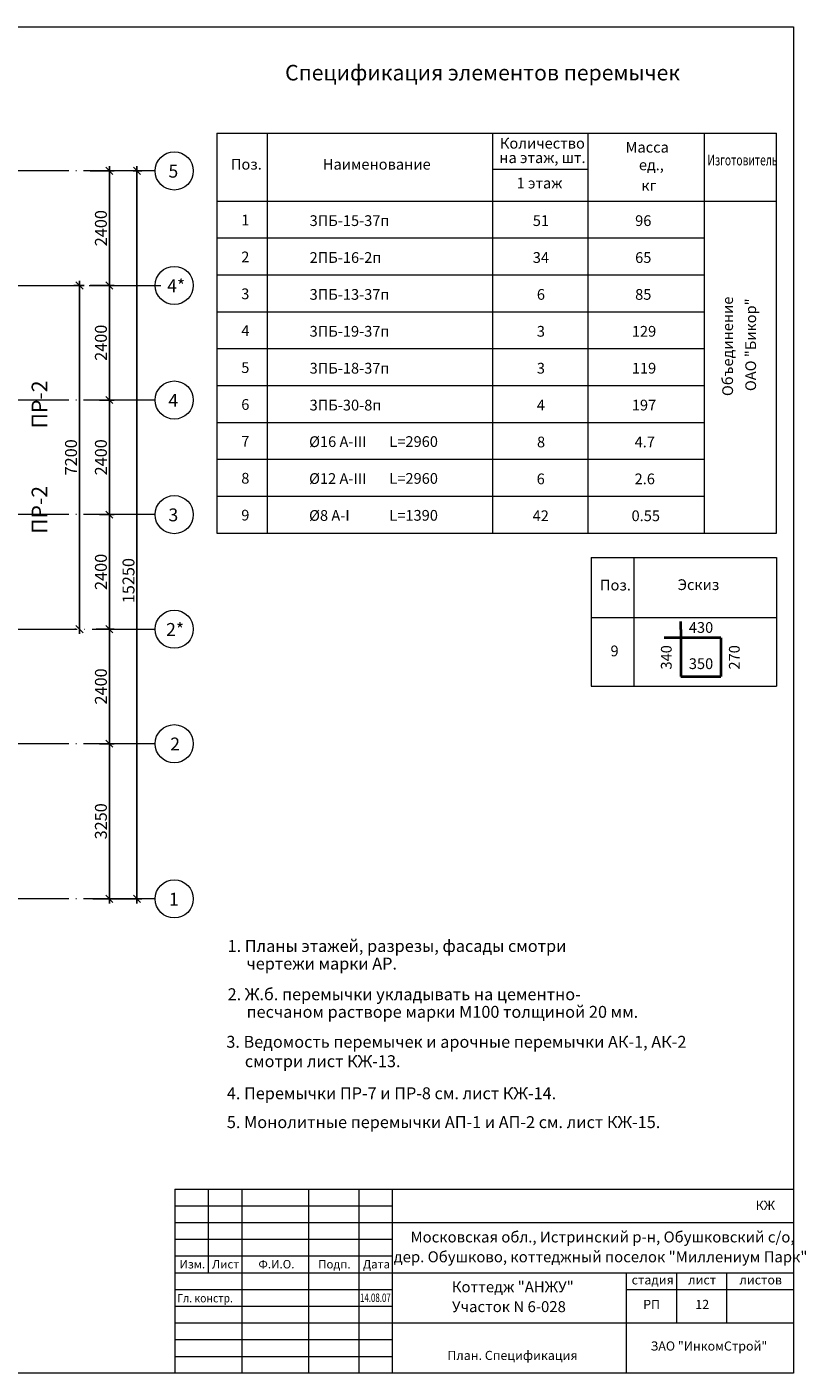
# Model space of a CAD drawing. Units: inches. Extents: x -674195 to -670815, y -28672 to -27129.
# Drawn here: x -672679 to -672515, y -28068 to -27786 of the extents above; entities that cross this region are included whole.
import ezdxf
from ezdxf.enums import TextEntityAlignment as Align

# ---------------------------------------------------------------- set-up
doc = ezdxf.new("R2010")
doc.units = ezdxf.units.IN
doc.header["$LTSCALE"] = 10
doc.header["$MEASUREMENT"] = 0
doc.linetypes.add('DASHDOTX2', pattern=[1.8, 1.5, -0.15, 0, -0.15])
doc.layers.get('0').update_dxf_attribs({"linetype": 'CONTINUOUS'})
doc.layers.get('DEFPOINTS').update_dxf_attribs({"linetype": 'CONTINUOUS'})
for name, color, linetype, lineweight in [('ARM_0.4', 102, 'CONTINUOUS', 40), ('CONST_0.3', 30, 'CONTINUOUS', 30), ('DIM_0.2', 7, 'CONTINUOUS', 20), ('OSI_0.13', 2, 'DASHDOTX2', 13), ('TEXT_0.2', 151, 'CONTINUOUS', 20), ('TEXT_0.4', 1, 'CONTINUOUS', 40)]:
    doc.layers.add(name, color=color, linetype=linetype, lineweight=lineweight)
doc.styles.add('RUSSWIN', font='ARIAL.TTF', dxfattribs={"width": 0.8})
doc.dimstyles.new('RUSSWIN c выносками', dxfattribs={"dimtxt": 2.5, "dimasz": 1.5, "dimexe": 1, "dimexo": 1, "dimgap": 0.5, "dimtad": 1, "dimdec": 0, "dimlfac": 100, "dimrnd": 5, "dimdsep": 46, "dimtxsty": 'RUSSWIN', "dimblk1": 'OBLIQUE', "dimblk2": 'OBLIQUE', "dimsah": 1, "dimcen": -3, "dimdle": 1, "dimclrd": 256, "dimclre": 256, "dimclrt": 256, "dimadec": 0, "dimazin": 0, "dimtfac": 1, "dimtdec": 0, "dimtix": 1, "dimtmove": 0, "dimatfit": 3, "dimldrblk": 'OBLIQUE', "dimfxl": 0, "dimtolj": 1, "dimtzin": 0, "dimarcsym": 0})

# ---------------------------------------------------------------- blocks, each defined once
blk = doc.blocks.new('_OBLIQUE')
at = {"color": 0, "linetype": 'ByBlock'}
blk.add_line((-0.5, -0.5), (0.5, 0.5), dxfattribs=at)
blk = doc.blocks.new('*D237')
at = {"layer": 'DEFPOINTS', "color": 0, "linetype": 'Continuous', "ltscale": 0.3}
for p in [(-672664.28, -27935.79), (-672661.25, -27935.79), (-672664.29, -27968.29)]:
    blk.add_point(p, dxfattribs=at)
at = {"layer": 'DIM_0.2', "linetype": 'Continuous', "lineweight": -2, "ltscale": 0.3}
for p, q in [((-672661.25, -27969.29), (-672661.25, -27934.79)), ((-672663.28, -27935.79), (-672660.25, -27935.79)), ((-672663.29, -27968.29), (-672660.25, -27968.29))]:
    blk.add_line(p, q, dxfattribs=at)
at = {"layer": 'DIM_0.2', "linetype": 'Continuous', "lineweight": -2, "ltscale": 0.3, "xscale": 1.5, "yscale": 1.5, "zscale": 1.5}
for p, rotation in [((-672661.25, -27935.79), 90), ((-672661.25, -27968.29), 270)]:
    blk.add_blockref('_OBLIQUE', p, dxfattribs=dict(at, rotation=rotation))
at = {"layer": 'DIM_0.2', "linetype": 'Continuous', "ltscale": 0.3, "insert": (-672663.02, -27952.04), "char_height": 2.5, "attachment_point": 5, "rotation": 90, "style": 'RUSSWIN'}
blk.add_mtext('\\A1;3250', dxfattribs=at)
blk = doc.blocks.new('*D238')
at = {"layer": 'DEFPOINTS', "color": 0, "linetype": 'Continuous', "ltscale": 0.3}
for p in [(-672665.05, -27911.79), (-672664.29, -27935.79), (-672661.25, -27935.79)]:
    blk.add_point(p, dxfattribs=at)
at = {"layer": 'DIM_0.2', "linetype": 'Continuous', "lineweight": -2, "ltscale": 0.3}
for p, q in [((-672664.05, -27911.79), (-672660.25, -27911.79)), ((-672661.25, -27910.79), (-672661.25, -27936.79)), ((-672663.29, -27935.79), (-672660.25, -27935.79))]:
    blk.add_line(p, q, dxfattribs=at)
at = {"layer": 'DIM_0.2', "linetype": 'Continuous', "lineweight": -2, "ltscale": 0.3, "xscale": 1.5, "yscale": 1.5, "zscale": 1.5}
for p, rotation in [((-672661.25, -27911.79), 90), ((-672661.25, -27935.79), 270)]:
    blk.add_blockref('_OBLIQUE', p, dxfattribs=dict(at, rotation=rotation))
at = {"layer": 'DIM_0.2', "linetype": 'Continuous', "ltscale": 0.3, "insert": (-672663.02, -27923.79), "char_height": 2.5, "attachment_point": 5, "rotation": 90, "style": 'RUSSWIN'}
blk.add_mtext('\\A1;2400', dxfattribs=at)
blk = doc.blocks.new('*D239')
at = {"layer": 'DEFPOINTS', "color": 0, "linetype": 'Continuous', "ltscale": 0.3}
for p in [(-672664.29, -27887.79), (-672661.25, -27887.79), (-672664.29, -27911.79)]:
    blk.add_point(p, dxfattribs=at)
at = {"layer": 'DIM_0.2', "linetype": 'Continuous', "lineweight": -2, "ltscale": 0.3}
for p, q in [((-672661.25, -27912.79), (-672661.25, -27886.79)), ((-672663.29, -27887.79), (-672660.25, -27887.79)), ((-672663.29, -27911.79), (-672660.25, -27911.79))]:
    blk.add_line(p, q, dxfattribs=at)
at = {"layer": 'DIM_0.2', "linetype": 'Continuous', "lineweight": -2, "ltscale": 0.3, "xscale": 1.5, "yscale": 1.5, "zscale": 1.5}
for p, rotation in [((-672661.25, -27887.79), 90), ((-672661.25, -27911.79), 270)]:
    blk.add_blockref('_OBLIQUE', p, dxfattribs=dict(at, rotation=rotation))
at = {"layer": 'DIM_0.2', "linetype": 'Continuous', "ltscale": 0.3, "insert": (-672663.02, -27899.79), "char_height": 2.5, "attachment_point": 5, "rotation": 90, "style": 'RUSSWIN'}
blk.add_mtext('\\A1;2400', dxfattribs=at)
blk = doc.blocks.new('*D240')
at = {"layer": 'DEFPOINTS', "color": 0, "linetype": 'Continuous', "ltscale": 0.3}
for p in [(-672664.29, -27863.79), (-672661.25, -27863.79), (-672664.29, -27887.79)]:
    blk.add_point(p, dxfattribs=at)
at = {"layer": 'DIM_0.2', "linetype": 'Continuous', "lineweight": -2, "ltscale": 0.3}
for p, q in [((-672663.29, -27863.79), (-672660.25, -27863.79)), ((-672661.25, -27888.79), (-672661.25, -27862.79)), ((-672663.29, -27887.79), (-672660.25, -27887.79))]:
    blk.add_line(p, q, dxfattribs=at)
at = {"layer": 'DIM_0.2', "linetype": 'Continuous', "lineweight": -2, "ltscale": 0.3, "xscale": 1.5, "yscale": 1.5, "zscale": 1.5}
for p, rotation in [((-672661.25, -27863.79), 90), ((-672661.25, -27887.79), 270)]:
    blk.add_blockref('_OBLIQUE', p, dxfattribs=dict(at, rotation=rotation))
at = {"layer": 'DIM_0.2', "linetype": 'Continuous', "ltscale": 0.3, "insert": (-672663.02, -27875.79), "char_height": 2.5, "attachment_point": 5, "rotation": 90, "style": 'RUSSWIN'}
blk.add_mtext('\\A1;2400', dxfattribs=at)
blk = doc.blocks.new('*D241')
at = {"layer": 'DEFPOINTS', "color": 0, "linetype": 'Continuous', "ltscale": 0.3}
for p in [(-672666.27, -27839.79), (-672661.25, -27839.79), (-672664.29, -27863.79)]:
    blk.add_point(p, dxfattribs=at)
at = {"layer": 'DIM_0.2', "linetype": 'Continuous', "lineweight": -2, "ltscale": 0.3}
for p, q in [((-672661.25, -27864.79), (-672661.25, -27838.79)), ((-672665.27, -27839.79), (-672660.25, -27839.79)), ((-672663.29, -27863.79), (-672660.25, -27863.79))]:
    blk.add_line(p, q, dxfattribs=at)
at = {"layer": 'DIM_0.2', "linetype": 'Continuous', "lineweight": -2, "ltscale": 0.3, "xscale": 1.5, "yscale": 1.5, "zscale": 1.5}
for p, rotation in [((-672661.25, -27839.79), 90), ((-672661.25, -27863.79), 270)]:
    blk.add_blockref('_OBLIQUE', p, dxfattribs=dict(at, rotation=rotation))
at = {"layer": 'DIM_0.2', "linetype": 'Continuous', "ltscale": 0.3, "insert": (-672663.02, -27851.79), "char_height": 2.5, "attachment_point": 5, "rotation": 90, "style": 'RUSSWIN'}
blk.add_mtext('\\A1;2400', dxfattribs=at)
blk = doc.blocks.new('*D249')
at = {"layer": 'DEFPOINTS', "color": 0, "linetype": 'Continuous', "ltscale": 0.3}
for p in [(-672657.29, -27815.79), (-672655.46, -27815.79), (-672665.7, -27968.29)]:
    blk.add_point(p, dxfattribs=at)
at = {"layer": 'DIM_0.2', "linetype": 'Continuous', "lineweight": -2, "ltscale": 0.3}
for p, q in [((-672656.29, -27815.79), (-672654.46, -27815.79)), ((-672655.46, -27969.29), (-672655.46, -27814.79)), ((-672664.7, -27968.29), (-672654.46, -27968.29))]:
    blk.add_line(p, q, dxfattribs=at)
at = {"layer": 'DIM_0.2', "linetype": 'Continuous', "lineweight": -2, "ltscale": 0.3, "xscale": 1.5, "yscale": 1.5, "zscale": 1.5}
for p, rotation in [((-672655.46, -27815.79), 90), ((-672655.46, -27968.29), 270)]:
    blk.add_blockref('_OBLIQUE', p, dxfattribs=dict(at, rotation=rotation))
at = {"layer": 'DIM_0.2', "linetype": 'Continuous', "ltscale": 0.3, "insert": (-672657.24, -27901.62), "char_height": 2.5, "attachment_point": 5, "rotation": 90, "style": 'RUSSWIN'}
blk.add_mtext('\\A1;15250', dxfattribs=at)
blk = doc.blocks.new('*D252')
at = {"layer": 'DEFPOINTS', "color": 0, "linetype": 'Continuous', "ltscale": 0.3}
for p in [(-672666.26, -27815.79), (-672661.25, -27815.79), (-672666.26, -27839.79)]:
    blk.add_point(p, dxfattribs=at)
at = {"layer": 'DIM_0.2', "linetype": 'Continuous', "lineweight": -2, "ltscale": 0.3}
for p, q in [((-672665.26, -27815.79), (-672660.25, -27815.79)), ((-672661.25, -27840.79), (-672661.25, -27814.79)), ((-672665.26, -27839.79), (-672660.25, -27839.79))]:
    blk.add_line(p, q, dxfattribs=at)
at = {"layer": 'DIM_0.2', "linetype": 'Continuous', "lineweight": -2, "ltscale": 0.3, "xscale": 1.5, "yscale": 1.5, "zscale": 1.5}
for p, rotation in [((-672661.25, -27815.79), 90), ((-672661.25, -27839.79), 270)]:
    blk.add_blockref('_OBLIQUE', p, dxfattribs=dict(at, rotation=rotation))
at = {"layer": 'DIM_0.2', "linetype": 'Continuous', "ltscale": 0.3, "insert": (-672663.02, -27827.79), "char_height": 2.5, "attachment_point": 5, "rotation": 90, "style": 'RUSSWIN'}
blk.add_mtext('\\A1;2400', dxfattribs=at)
blk = doc.blocks.new('*D253')
at = {"layer": 'DEFPOINTS', "color": 0, "linetype": 'Continuous', "ltscale": 0.3}
for p in [(-672669.69, -27839.79), (-672667.51, -27911.79), (-672667.31, -27911.79)]:
    blk.add_point(p, dxfattribs=at)
at = {"layer": 'DIM_0.2', "linetype": 'Continuous', "lineweight": -2, "ltscale": 0.3}
for p, q in [((-672667.51, -27838.79), (-672667.51, -27912.79)), ((-672668.69, -27839.79), (-672666.51, -27839.79)), ((-672668.31, -27911.79), (-672668.51, -27911.79))]:
    blk.add_line(p, q, dxfattribs=at)
at = {"layer": 'DIM_0.2', "linetype": 'Continuous', "lineweight": -2, "ltscale": 0.3, "xscale": 1.5, "yscale": 1.5, "zscale": 1.5}
for p, rotation in [((-672667.51, -27839.79), 90), ((-672667.51, -27911.79), 270)]:
    blk.add_blockref('_OBLIQUE', p, dxfattribs=dict(at, rotation=rotation))
at = {"layer": 'DIM_0.2', "linetype": 'Continuous', "ltscale": 0.3, "insert": (-672669.29, -27875.79), "char_height": 2.5, "attachment_point": 5, "rotation": 90, "style": 'RUSSWIN'}
blk.add_mtext('\\A1;7200', dxfattribs=at)

msp = doc.modelspace()

# ---------------------------------------------------------------- linework, layer by layer
at = {"layer": 'ARM_0.4'}
for p, q in [((-672541.494, -27911.859), (-672541.494, -27910.218)), ((-672541.494, -27911.859), (-672541.494, -27921.738)), ((-672533.115, -27913.63), (-672544.95, -27913.63)), ((-672533.115, -27913.63), (-672533.115, -27921.738)), ((-672541.494, -27921.738), (-672533.115, -27921.738))]:
    msp.add_line(p, q, dxfattribs=at)
at = {"layer": 'DIM_0.2', "ltscale": 0.2}
for p, q in [((-672638.717, -27829.826), (-672536.516, -27829.826)), ((-672638.717, -27837.554), (-672536.516, -27837.554)), ((-672638.717, -27845.282), (-672536.516, -27845.282)), ((-672638.717, -27853.01), (-672536.516, -27853.01)), ((-672638.717, -27860.738), (-672536.516, -27860.738)), ((-672638.717, -27860.738), (-672536.516, -27860.738)), ((-672638.717, -27868.467), (-672536.516, -27868.467)), ((-672638.717, -27868.467), (-672536.516, -27868.467)), ((-672638.717, -27876.195), (-672536.516, -27876.195)), ((-672638.717, -27883.923), (-672536.516, -27883.923))]:
    msp.add_line(p, q, dxfattribs=at)
for centre in [(-672647.663, -27815.794), (-672647.663, -27839.794), (-672647.663, -27863.794), (-672647.663, -27887.794), (-672647.663, -27911.794), (-672647.663, -27935.794), (-672647.663, -27968.294)]:
    msp.add_circle(centre, 4, dxfattribs=at)
at = {"layer": 'OSI_0.13'}
for p, q in [((-672651.663, -27815.794), (-672920.089, -27815.794)), ((-672774.064, -27839.794), (-672650.363, -27839.794)), ((-672651.663, -27863.794), (-672920.089, -27863.794)), ((-672651.663, -27887.794), (-672920.089, -27887.794)), ((-672773.464, -27911.794), (-672651.663, -27911.794)), ((-672651.663, -27935.794), (-672878.098, -27935.794)), ((-672651.663, -27968.294), (-672920.089, -27968.294))]:
    msp.add_line(p, q, dxfattribs=at)
at = {"layer": 'TEXT_0.2'}
for p, q in [((-672922.872, -27785.63), (-672517.872, -27785.63)), ((-672517.872, -27785.63), (-672517.872, -28067.63)), ((-672638.717, -27807.917), (-672638.717, -27891.651)), ((-672638.717, -27807.917), (-672521.443, -27807.917)), ((-672628.078, -27822.098), (-672628.078, -27807.917)), ((-672580.902, -27891.651), (-672580.902, -27807.917)), ((-672560.902, -27891.651), (-672560.902, -27807.917)), ((-672536.516, -27891.651), (-672536.516, -27807.917)), ((-672521.443, -27891.651), (-672521.443, -27807.917)), ((-672580.902, -27815.408), (-672560.902, -27815.408)), ((-672638.717, -27822.098), (-672521.443, -27822.098)), ((-672628.078, -27891.651), (-672628.078, -27822.098)), ((-672638.717, -27891.651), (-672521.443, -27891.651)), ((-672560.253, -27896.751), (-672521.443, -27896.751)), ((-672560.253, -27896.751), (-672560.253, -27923.751)), ((-672551.253, -27923.751), (-672551.253, -27896.751)), ((-672521.443, -27896.751), (-672521.443, -27923.751)), ((-672560.253, -27909.351), (-672521.443, -27909.351)), ((-672560.253, -27923.751), (-672521.443, -27923.751)), ((-672647.523, -28029.085), (-672517.872, -28029.085)), ((-672647.523, -28029.085), (-672647.523, -28067.63)), ((-672640.515, -28029.085), (-672640.515, -28046.605)), ((-672633.507, -28029.085), (-672633.507, -28067.63)), ((-672619.49, -28029.085), (-672619.49, -28067.63)), ((-672608.978, -28029.085), (-672608.978, -28067.63)), ((-672601.97, -28029.085), (-672601.97, -28067.63)), ((-672647.523, -28032.589), (-672601.97, -28032.589)), ((-672647.523, -28036.093), (-672517.872, -28036.093)), ((-672647.523, -28039.597), (-672601.97, -28039.597)), ((-672647.523, -28043.101), (-672601.97, -28043.101)), ((-672647.523, -28046.605), (-672517.872, -28046.605)), ((-672552.905, -28046.605), (-672552.905, -28067.63)), ((-672542.393, -28046.605), (-672542.393, -28057.117)), ((-672531.888, -28046.605), (-672531.888, -28057.117)), ((-672647.523, -28050.109), (-672601.97, -28050.109)), ((-672552.905, -28050.109), (-672517.872, -28050.109)), ((-672647.523, -28053.613), (-672601.97, -28053.613)), ((-672647.523, -28057.117), (-672517.872, -28057.117)), ((-672647.523, -28060.621), (-672601.97, -28060.621)), ((-672647.523, -28064.126), (-672601.97, -28064.126)), ((-672517.872, -28067.63), (-672922.872, -28067.63))]:
    msp.add_line(p, q, dxfattribs=at)

# ---------------------------------------------------------------- texts
at = {"layer": 'CONST_0.3', "style": 'RUSSWIN'}
for s, height, p in [('КЖ', 1.9105, (-672525.786, -28033.448)), ('Московская обл., Истринский р-н, Обушковский с/о,', 2.29258, (-672598.133, -28040.266)), (' дер. Обушково, коттеджный поселок "Миллениум Парк" ', 2.29258, (-672602.341, -28044.419)), ('Изм.', 1.7705, (-672646.561, -28045.709)), ('Лист', 1.7705, (-672639.728, -28045.709)), ('Ф.И.О.', 1.7705, (-672630.009, -28045.709)), ('Подп.', 1.7705, (-672617.49, -28045.709)), ('Дата', 1.7705, (-672608.1, -28045.709)), ('стадия', 1.9105, (-672551.789, -28049.059)), ('лист', 1.9105, (-672539.932, -28049.059)), ('листов', 1.9105, (-672529.188, -28049.059)), ('Коттедж "АНЖУ"', 2.29258, (-672589.475, -28050.707)), ('Участок N 6-028', 2.29258, (-672589.451, -28054.86)), ('  РП', 1.9105, (-672550.53, -28054.203)), ('ЗАО "ИнкомСтрой"', 1.91049, (-672547.814, -28062.913)), ('План. Спецификация', 1.91049, (-672590.396, -28064.884))]:
    msp.add_text(s, height=height, dxfattribs=at).set_placement(p)
for s, height, width, p in [('Гл. констр.', 1.77051, 0.9, (-672647.019, -28052.821)), ('14.08.07', 1.7705, 0.689079, (-672608.73, -28052.74))]:
    msp.add_text(s, height=height, dxfattribs=dict(at, width=width)).set_placement(p)
msp.add_text('12', height=1.9105, dxfattribs=at).set_placement((-672536.989, -28054.203), align=Align.CENTER)
at = {"layer": 'DIM_0.2', "ltscale": 0.2, "style": 'RUSSWIN'}
for s, height, p in [('Количество', 2.25, (-672579.396, -27811.122)), ('Масса', 2.25, (-672553.068, -27811.953)), ('Поз.', 2.25, (-672635.787, -27815.528)), ('Наименование', 2.25, (-672616.502, -27815.528)), ('на этаж, шт.', 2.25, (-672579.531, -27814.152)), ('5', 2.7, (-672648.861, -27817.202)), ('ед.,', 2.25, (-672550.268, -27815.649)), ('1 этаж', 2.25, (-672575.901, -27819.473)), ('кг', 2.25, (-672549.73, -27819.966)), ('3ПБ-15-37п', 2.25, (-672619.282, -27827.337)), ('96', 2.25, (-672551.054, -27827.337)), ('2ПБ-16-2п', 2.25, (-672619.282, -27835.065)), ('65', 2.25, (-672551.054, -27835.065)), ('4*', 2.7, (-672649.131, -27841.202)), ('3ПБ-13-37п', 2.25, (-672619.282, -27842.794)), ('85', 2.25, (-672551.054, -27842.794)), ('3ПБ-19-37п', 2.25, (-672619.282, -27850.522)), ('129', 2.25, (-672551.749, -27850.522)), ('3ПБ-18-37п', 2.25, (-672619.282, -27858.25)), ('119', 2.25, (-672551.749, -27858.25)), ('4', 2.7, (-672648.861, -27865.202)), ('3ПБ-30-8п', 2.25, (-672619.282, -27865.978)), ('197', 2.25, (-672551.749, -27865.978)), ('%%C16 A-III', 2.25, (-672619.39, -27873.639)), ('L=2960', 2.25, (-672602.571, -27873.618)), ('4.7', 2.25, (-672551.169, -27873.706)), ('%%C12 A-III', 2.25, (-672619.39, -27881.367)), ('L=2960', 2.25, (-672602.571, -27881.346)), ('2.6', 2.25, (-672551.169, -27881.434)), ('3', 2.7, (-672648.861, -27889.202)), ('%%c8 A-I', 2.25, (-672619.39, -27889.095)), ('L=1390', 2.25, (-672602.571, -27889.074)), ('0.55', 2.25, (-672551.807, -27889.162)), ('Поз.', 2.25, (-672558.425, -27903.681)), ('Эскиз', 2.25, (-672542.148, -27903.596)), ('2*', 2.7, (-672649.352, -27913.202)), ('2', 2.7, (-672648.492, -27937.202)), ('1', 2.7, (-672648.753, -27969.702))]:
    msp.add_text(s, height=height, dxfattribs=at).set_placement(p)
at = {"layer": 'DIM_0.2', "ltscale": 0.2, "style": 'RUSSWIN', "width": 0.7}
msp.add_text('Изготовитель', height=2.25, dxfattribs=at).set_placement((-672535.906, -27814.641))
at = {"layer": 'DIM_0.2', "ltscale": 0.2, "style": 'RUSSWIN'}
for s, p in [('1', (-672632.754, -27827.208)), ('51', (-672570.804, -27827.337)), ('2', (-672632.754, -27834.937)), ('34', (-672570.804, -27835.065)), ('3', (-672632.754, -27842.665)), ('6', (-672570.804, -27842.794)), ('4', (-672632.754, -27850.393)), ('3', (-672570.804, -27850.522)), ('5', (-672632.754, -27858.121)), ('3', (-672570.804, -27858.25)), ('6', (-672632.754, -27865.849)), ('4', (-672570.804, -27865.978)), ('7', (-672632.754, -27873.577)), ('8', (-672570.774, -27873.706)), ('8', (-672632.754, -27881.305)), ('6', (-672570.844, -27881.434)), ('9', (-672632.754, -27889.033)), ('42', (-672570.844, -27889.162)), ('9', (-672555.368, -27917.473))]:
    msp.add_text(s, height=2.25, dxfattribs=at).set_placement(p, align=Align.CENTER)
for s, p in [('Объединение', (-672530.541, -27862.963)), ('ОАО "Бикор"', (-672525.71, -27861.921))]:
    msp.add_text(s, height=2.25, rotation=90, dxfattribs=at).set_placement(p)
for s, p in [('430', (-672537.245, -27911.728)), ('350', (-672537.245, -27919.316))]:
    msp.add_text(s, height=2.25, dxfattribs=at).set_placement(p, align=Align.MIDDLE)
for s, p in [('340', (-672544.232, -27917.7)), ('270', (-672529.977, -27917.7))]:
    msp.add_text(s, height=2.25, rotation=90, dxfattribs=at).set_placement(p, align=Align.MIDDLE)
at = {"layer": 'TEXT_0.2', "style": 'RUSSWIN'}
for s, p in [('1. Планы этажей, разрезы, фасады смотри', (-672636.476, -27979.407)), ('чертежи марки АР.', (-672632.517, -27983.094)), ('2. Ж.б. перемычки укладывать на цементно-', (-672636.463, -27989.522)), ('песчаном растворе марки М100 толщиной 20 мм.', (-672632.503, -27993.209)), ('3. Ведомость перемычек и арочные перемычки АК-1, АК-2', (-672636.736, -27999.488)), ('смотри лист КЖ-13.', (-672632.86, -28003.548)), ('4. Перемычки ПР-7 и ПР-8 см. лист КЖ-14.', (-672636.623, -28010.268)), ('5. Монолитные перемычки АП-1 и АП-2 см. лист КЖ-15.', (-672636.623, -28016.309))]:
    msp.add_text(s, height=2.5, dxfattribs=at).set_placement(p)
at = {"layer": 'TEXT_0.4', "style": 'RUSSWIN'}
msp.add_text('Спецификация элементов перемычек', height=3.2587, dxfattribs=at).set_placement((-672583.023, -27795.634), align=Align.MIDDLE)
for p in [(-672675.488, -27864.705), (-672675.488, -27886.803)]:
    msp.add_text('ПР-2', height=3.2587, rotation=90, dxfattribs=at).set_placement(p, align=Align.MIDDLE)

# ---------------------------------------------------------------- dimensions: what is measured, and where the dimension line sits
at = {"layer": 'DIM_0.2', "linetype": 'Continuous', "ltscale": 0.3}
for base, p1, p2, picture, middle in [((-672661.246, -27815.794), (-672666.264, -27839.794), (-672666.264, -27815.794), '*D252', (-672663.022, -27827.794)), ((-672667.512, -27911.794), (-672669.693, -27839.794), (-672667.314, -27911.794), '*D253', (-672669.289, -27875.794)), ((-672661.246, -27839.794), (-672664.29, -27863.794), (-672666.27, -27839.794), '*D241', (-672663.022, -27851.794)), ((-672661.246, -27863.794), (-672664.29, -27887.794), (-672664.29, -27863.794), '*D240', (-672663.022, -27875.794)), ((-672661.246, -27887.794), (-672664.29, -27911.794), (-672664.29, -27887.794), '*D239', (-672663.022, -27899.794)), ((-672661.246, -27935.794), (-672665.046, -27911.794), (-672664.29, -27935.794), '*D238', (-672663.022, -27923.794)), ((-672661.246, -27935.794), (-672664.29, -27968.294), (-672664.284, -27935.794), '*D237', (-672663.023, -27952.044))]:
    dim = msp.add_linear_dim(base=base, p1=p1, p2=p2, angle=90, dimstyle='RUSSWIN c выносками', dxfattribs=at)
    dim.commit()
    dim.dimension.update_dxf_attribs({"geometry": picture, "text_midpoint": middle})
dim = msp.add_linear_dim(base=(-672655.463, -27815.794), p1=(-672665.701, -27968.294), p2=(-672657.286, -27815.794), angle=90, dimstyle='RUSSWIN c выносками', dxfattribs=at)
dim.commit()
dim.dimension.update_dxf_attribs({"geometry": '*D249', "text_midpoint": (-672655.463, -27901.616), "dimtype": 160})

doc.saveas('drawing.dxf')
